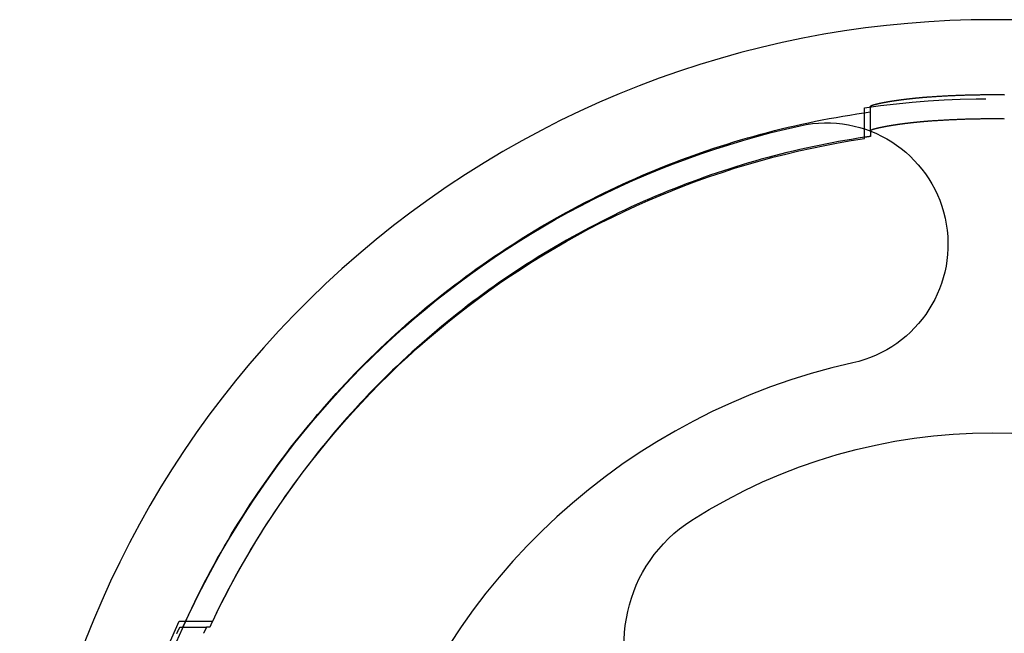
# Model space of a CAD drawing. Extents: x -750 to 140, y -390 to 180.
# Drawn here: x -40 to 0, y 52 to 78 of the extents above; entities that cross this region are included whole.
import ezdxf

# ---------------------------------------------------------------- set-up
doc = ezdxf.new("R2010")
doc.units = 0
doc.header["$LTSCALE"] = 20
doc.linetypes.add('VERDECKT', pattern=[0.375, 0.25, -0.125])
doc.layers.get('0').update_dxf_attribs({"linetype": 'CONTINUOUS'})
doc.layers.add('STEMPEL', color=3, linetype='CONTINUOUS')

# ---------------------------------------------------------------- blocks, each defined once
blk = doc.blocks.new('A$CA4D0E04E')
at = {"color": 1, "linetype": 'VERDECKT', "extrusion": (-2e-16, 1, -2e-16)}
for p, q in [((-5.37489, 73.04042), (-5.37489, 73.91234)), ((-5.12489, 72.96946), (-5.12489, 73.98064)), ((-5.12489, 72.96946), (-5.12489, 72.95043)), ((-33.56139, 52.78927), (-33.28642, 52.78927)), ((-33.52605, 52.53927), (-33.40025, 52.53927))]:
    blk.add_line(p, q, dxfattribs=at)
at = {"color": 3, "linetype": 'CONTINUOUS', "extrusion": (-2e-16, 1, -2e-16)}
for p, q in [((-5.37489, 72.64892), (-5.37489, 73.04042)), ((-5.12489, 72.95043), (-5.12489, 72.73363)), ((-33.28642, 52.78927), (-32.18245, 52.78927)), ((-33.40025, 52.53927), (-32.43026, 52.53927)), ((-32.30976, 52.53927), (-32.43026, 52.53927))]:
    blk.add_line(p, q, dxfattribs=at)
at = {"color": 1}
for points in [[(-5.12489, 73.9806, 0), (-5.12486, 73.9813, 0), (-5.12477, 73.9819, 0), (-5.12462, 73.9825, 0), (-5.12441, 73.9832, 0), (-5.12414, 73.9839, 0), (-5.12381, 73.9845, 0), (-5.12343, 73.9852, 0), (-5.12298, 73.9859, 0), (-5.12247, 73.9866, 0), (-5.1219, 73.9873, 0), (-5.12128, 73.988, 0), (-5.12059, 73.9888, 0), (-5.11985, 73.9895, 0), (-5.11904, 73.9902, 0), (-5.11817, 73.991, 0), (-5.11725, 73.9918, 0), (-5.11626, 73.9925, 0), (-5.11522, 73.9933, 0), (-5.11411, 73.9941, 0), (-5.11295, 73.9949, 0), (-5.11172, 73.9957, 0), (-5.11044, 73.9965, 0), (-5.10909, 73.9973, 0), (-5.10768, 73.9982, 0), (-5.10622, 73.999, 0), (-5.10469, 73.9999, 0), (-5.10311, 74.0007, 0), (-5.10146, 74.0016, 0), (-5.09976, 74.0024, 0), (-5.09799, 74.0033, 0), (-5.09617, 74.0042, 0), (-5.09428, 74.0051, 0), (-5.09234, 74.006, 0), (-5.09033, 74.0069, 0), (-5.08826, 74.0079, 0), (-5.08614, 74.0088, 0), (-5.08395, 74.0097, 0), (-5.0817, 74.0107, 0), (-5.0794, 74.0116, 0), (-5.07703, 74.0126, 0), (-5.0746, 74.0136, 0), (-5.07211, 74.0145, 0), (-5.06957, 74.0155, 0), (-5.06696, 74.0165, 0), (-5.06429, 74.0175, 0), (-5.06156, 74.0185, 0), (-5.05877, 74.0195, 0), (-5.05592, 74.0206, 0), (-5.05301, 74.0216, 0), (-5.05004, 74.0226, 0), (-5.04701, 74.0237, 0), (-5.04391, 74.0247, 0), (-5.04076, 74.0258, 0), (-5.03755, 74.0269, 0), (-5.03427, 74.028, 0), (-5.03094, 74.029, 0), (-5.02755, 74.0301, 0), (-5.02409, 74.0312, 0), (-5.02057, 74.0323, 0), (-5.017, 74.0334, 0), (-5.01336, 74.0346, 0), (-5.00966, 74.0357, 0), (-5.0059, 74.0368, 0), (-5.00209, 74.038, 0), (-4.99821, 74.0391, 0), (-4.99427, 74.0403, 0), (-4.99026, 74.0414, 0), (-4.9862, 74.0426, 0), (-4.98208, 74.0438, 0), (-4.9779, 74.0449, 0), (-4.97365, 74.0461, 0), (-4.96935, 74.0473, 0), (-4.96498, 74.0485, 0), (-4.96055, 74.0497, 0), (-4.95606, 74.0509, 0), (-4.95152, 74.0522, 0), (-4.94691, 74.0534, 0), (-4.94224, 74.0546, 0), (-4.9375, 74.0559, 0), (-4.93271, 74.0571, 0), (-4.92786, 74.0584, 0), (-4.92294, 74.0596, 0), (-4.91797, 74.0609, 0), (-4.91294, 74.0621, 0), (-4.90784, 74.0634, 0), (-4.90269, 74.0647, 0), (-4.89748, 74.066, 0), (-4.89222, 74.0673, 0), (-4.88689, 74.0686, 0), (-4.88151, 74.0699, 0), (-4.87607, 74.0712, 0), (-4.87058, 74.0725, 0), (-4.86503, 74.0738, 0), (-4.85942, 74.0751, 0), (-4.85376, 74.0765, 0), (-4.84804, 74.0778, 0), (-4.84227, 74.0791, 0), (-4.83645, 74.0805, 0), (-4.83058, 74.0818, 0), (-4.82465, 74.0831, 0), (-4.81866, 74.0845, 0), (-4.81263, 74.0859, 0), (-4.80655, 74.0872, 0), (-4.80041, 74.0886, 0), (-4.79422, 74.0899, 0), (-4.78798, 74.0913, 0), (-4.7817, 74.0927, 0), (-4.77536, 74.0941, 0), (-4.76897, 74.0954, 0), (-4.76254, 74.0968, 0), (-4.75606, 74.0982, 0), (-4.74953, 74.0996, 0), (-4.74295, 74.101, 0), (-4.73632, 74.1024, 0), (-4.72965, 74.1038, 0), (-4.72293, 74.1052, 0), (-4.71617, 74.1066, 0), (-4.70936, 74.108, 0), (-4.70251, 74.1094, 0), (-4.69561, 74.1108, 0), (-4.68867, 74.1122, 0), (-4.68168, 74.1136, 0), (-4.67465, 74.1151, 0), (-4.66758, 74.1165, 0), (-4.66047, 74.1179, 0), (-4.65331, 74.1193, 0), (-4.64611, 74.1207, 0), (-4.63887, 74.1222, 0), (-4.63159, 74.1236, 0), (-4.62427, 74.125, 0), (-4.61691, 74.1264, 0), (-4.60952, 74.1279, 0), (-4.60208, 74.1293, 0), (-4.5946, 74.1307, 0), (-4.58709, 74.1322, 0), (-4.57953, 74.1336, 0), (-4.57194, 74.135, 0), (-4.56432, 74.1365, 0), (-4.55665, 74.1379, 0), (-4.54896, 74.1393, 0), (-4.54122, 74.1408, 0), (-4.53345, 74.1422, 0), (-4.52565, 74.1436, 0), (-4.51781, 74.1451, 0), (-4.50993, 74.1465, 0), (-4.50203, 74.1479, 0), (-4.49409, 74.1494, 0), (-4.48611, 74.1508, 0), (-4.47811, 74.1522, 0), (-4.47007, 74.1537, 0), (-4.462, 74.1551, 0), (-4.4539, 74.1565, 0), (-4.44577, 74.158, 0), (-4.43761, 74.1594, 0), (-4.42943, 74.1608, 0), (-4.42121, 74.1622, 0), (-4.41296, 74.1637, 0), (-4.40468, 74.1651, 0), (-4.39638, 74.1665, 0), (-4.38804, 74.1679, 0), (-4.37965, 74.1693, 0), (-4.3712, 74.1708, 0), (-4.3627, 74.1722, 0), (-4.35415, 74.1736, 0), (-4.34554, 74.1751, 0), (-4.33687, 74.1765, 0), (-4.32816, 74.1779, 0), (-4.31939, 74.1794, 0), (-4.31057, 74.1808, 0), (-4.3017, 74.1823, 0), (-4.29277, 74.1837, 0), (-4.2838, 74.1852, 0), (-4.27477, 74.1866, 0), (-4.26569, 74.1881, 0), (-4.25656, 74.1895, 0), (-4.24739, 74.191, 0), (-4.23816, 74.1924, 0), (-4.22888, 74.1939, 0), (-4.21956, 74.1953, 0), (-4.21019, 74.1968, 0), (-4.20077, 74.1983, 0), (-4.1913, 74.1997, 0), (-4.18178, 74.2012, 0), (-4.17222, 74.2027, 0), (-4.16261, 74.2041, 0), (-4.15296, 74.2056, 0), (-4.14326, 74.207, 0), (-4.13351, 74.2085, 0), (-4.12372, 74.21, 0), (-4.11389, 74.2114, 0), (-4.10401, 74.2129, 0), (-4.09408, 74.2144, 0), (-4.08412, 74.2158, 0), (-4.07411, 74.2173, 0), (-4.06406, 74.2188, 0), (-4.05396, 74.2202, 0), (-4.04383, 74.2217, 0), (-4.03365, 74.2232, 0), (-4.02343, 74.2246, 0), (-4.01317, 74.2261, 0), (-4.00287, 74.2276, 0), (-3.99253, 74.229, 0), (-3.98215, 74.2305, 0), (-3.97173, 74.2319, 0), (-3.96127, 74.2334, 0), (-3.95078, 74.2349, 0), (-3.94024, 74.2363, 0), (-3.92967, 74.2378, 0), (-3.91906, 74.2392, 0), (-3.90841, 74.2407, 0), (-3.89773, 74.2421, 0), (-3.88701, 74.2436, 0), (-3.87625, 74.245, 0), (-3.86546, 74.2465, 0), (-3.85464, 74.2479, 0), (-3.84378, 74.2493, 0), (-3.83288, 74.2508, 0), (-3.82195, 74.2522, 0), (-3.81099, 74.2536, 0), (-3.79999, 74.2551, 0), (-3.78896, 74.2565, 0), (-3.7779, 74.2579, 0), (-3.76681, 74.2593, 0), (-3.75568, 74.2607, 0), (-3.74452, 74.2621, 0), (-3.73334, 74.2636, 0), (-3.72212, 74.265, 0), (-3.71087, 74.2664, 0), (-3.69959, 74.2678, 0), (-3.68828, 74.2692, 0), (-3.67694, 74.2706, 0), (-3.66558, 74.2719, 0), (-3.65418, 74.2733, 0), (-3.64276, 74.2747, 0), (-3.63131, 74.2761, 0), (-3.61983, 74.2775, 0), (-3.60833, 74.2788, 0), (-3.5968, 74.2802, 0), (-3.58524, 74.2815, 0), (-3.57366, 74.2829, 0), (-3.56205, 74.2842, 0), (-3.55042, 74.2856, 0), (-3.53876, 74.2869, 0), (-3.52708, 74.2883, 0), (-3.51537, 74.2896, 0), (-3.50365, 74.2909, 0), (-3.4919, 74.2922, 0), (-3.48013, 74.2935, 0), (-3.46834, 74.2948, 0), (-3.45653, 74.2961, 0), (-3.4447, 74.2974, 0), (-3.43285, 74.2987, 0), (-3.42098, 74.3, 0), (-3.4091, 74.3013, 0), (-3.3972, 74.3026, 0), (-3.38528, 74.3038, 0), (-3.37334, 74.3051, 0), (-3.36139, 74.3064, 0), (-3.34942, 74.3076, 0), (-3.33744, 74.3089, 0), (-3.32544, 74.3101, 0), (-3.31344, 74.3113, 0), (-3.30141, 74.3126, 0), (-3.28938, 74.3138, 0), (-3.27733, 74.315, 0), (-3.26528, 74.3162, 0), (-3.25321, 74.3174, 0), (-3.24113, 74.3186, 0), (-3.22904, 74.3198, 0), (-3.21694, 74.321, 0), (-3.20484, 74.3222, 0), (-3.19273, 74.3234, 0), (-3.18061, 74.3245, 0), (-3.16848, 74.3257, 0), (-3.15635, 74.3268, 0), (-3.14421, 74.328, 0), (-3.13206, 74.3291, 0), (-3.11992, 74.3303, 0), (-3.10776, 74.3314, 0), (-3.09561, 74.3325, 0), (-3.08345, 74.3336, 0), (-3.07129, 74.3347, 0), (-3.05913, 74.3358, 0), (-3.04696, 74.3369, 0), (-3.0348, 74.338, 0), (-3.02263, 74.3391, 0), (-3.01047, 74.3401, 0), (-2.99831, 74.3412, 0), (-2.98615, 74.3423, 0), (-2.97399, 74.3433, 0), (-2.96183, 74.3444, 0), (-2.94968, 74.3454, 0), (-2.93753, 74.3464, 0), (-2.92539, 74.3474, 0), (-2.91325, 74.3485, 0), (-2.90111, 74.3495, 0), (-2.88899, 74.3505, 0), (-2.87687, 74.3514, 0), (-2.86475, 74.3524, 0), (-2.85265, 74.3534, 0), (-2.84055, 74.3544, 0), (-2.82846, 74.3553, 0), (-2.81639, 74.3563, 0), (-2.80432, 74.3572, 0), (-2.79226, 74.3582, 0), (-2.78021, 74.3591, 0), (-2.76818, 74.36, 0), (-2.75616, 74.3609, 0), (-2.74415, 74.3618, 0), (-2.73215, 74.3627, 0), (-2.72017, 74.3636, 0), (-2.7082, 74.3645, 0), (-2.69625, 74.3653, 0), (-2.68431, 74.3662, 0), (-2.67239, 74.3671, 0), (-2.66049, 74.3679, 0), (-2.6486, 74.3687, 0), (-2.63674, 74.3696, 0), (-2.62489, 74.3704, 0)], [(-2.62489, 73.3666, 0), (-2.63674, 73.3657, 0), (-2.64861, 73.3649, 0), (-2.66049, 73.364, 0), (-2.6724, 73.3632, 0), (-2.68432, 73.3623, 0), (-2.69625, 73.3614, 0), (-2.70821, 73.3605, 0), (-2.72017, 73.3596, 0), (-2.73216, 73.3587, 0), (-2.74415, 73.3578, 0), (-2.75616, 73.3569, 0), (-2.76819, 73.3559, 0), (-2.78022, 73.355, 0), (-2.79227, 73.354, 0), (-2.80432, 73.3531, 0), (-2.81639, 73.3521, 0), (-2.82847, 73.3511, 0), (-2.84056, 73.3501, 0), (-2.85266, 73.3491, 0), (-2.86476, 73.3481, 0), (-2.87688, 73.3471, 0), (-2.889, 73.3461, 0), (-2.90112, 73.3451, 0), (-2.91326, 73.3441, 0), (-2.9254, 73.343, 0), (-2.93754, 73.342, 0), (-2.94969, 73.3409, 0), (-2.96184, 73.3399, 0), (-2.974, 73.3388, 0), (-2.98616, 73.3377, 0), (-2.99832, 73.3366, 0), (-3.01048, 73.3355, 0), (-3.02264, 73.3344, 0), (-3.03481, 73.3333, 0), (-3.04697, 73.3322, 0), (-3.05913, 73.3311, 0), (-3.0713, 73.33, 0), (-3.08346, 73.3288, 0), (-3.09562, 73.3277, 0), (-3.10777, 73.3265, 0), (-3.11992, 73.3254, 0), (-3.13207, 73.3242, 0), (-3.14422, 73.3231, 0), (-3.15635, 73.3219, 0), (-3.16849, 73.3207, 0), (-3.18061, 73.3195, 0), (-3.19273, 73.3183, 0), (-3.20485, 73.3171, 0), (-3.21695, 73.3159, 0), (-3.22905, 73.3147, 0), (-3.24113, 73.3135, 0), (-3.25321, 73.3122, 0), (-3.26528, 73.311, 0), (-3.27734, 73.3098, 0), (-3.28938, 73.3085, 0), (-3.30142, 73.3073, 0), (-3.31344, 73.306, 0), (-3.32545, 73.3048, 0), (-3.33744, 73.3035, 0), (-3.34942, 73.3022, 0), (-3.36139, 73.3009, 0), (-3.37334, 73.2996, 0), (-3.38528, 73.2983, 0), (-3.3972, 73.297, 0), (-3.4091, 73.2957, 0), (-3.42098, 73.2944, 0), (-3.43285, 73.2931, 0), (-3.4447, 73.2918, 0), (-3.45653, 73.2905, 0), (-3.46834, 73.2891, 0), (-3.48013, 73.2878, 0), (-3.49189, 73.2864, 0), (-3.50364, 73.2851, 0), (-3.51537, 73.2837, 0), (-3.52707, 73.2824, 0), (-3.53875, 73.281, 0), (-3.55041, 73.2796, 0), (-3.56204, 73.2783, 0), (-3.57365, 73.2769, 0), (-3.58523, 73.2755, 0), (-3.59678, 73.2741, 0), (-3.60831, 73.2727, 0), (-3.61982, 73.2713, 0), (-3.6313, 73.2699, 0), (-3.64274, 73.2685, 0), (-3.65417, 73.2671, 0), (-3.66556, 73.2657, 0), (-3.67693, 73.2643, 0), (-3.68826, 73.2628, 0), (-3.69957, 73.2614, 0), (-3.71085, 73.26, 0), (-3.7221, 73.2586, 0), (-3.73331, 73.2571, 0), (-3.7445, 73.2557, 0), (-3.75566, 73.2542, 0), (-3.76678, 73.2528, 0), (-3.77788, 73.2513, 0), (-3.78894, 73.2499, 0), (-3.79997, 73.2484, 0), (-3.81096, 73.247, 0), (-3.82192, 73.2455, 0), (-3.83285, 73.244, 0), (-3.84375, 73.2426, 0), (-3.85461, 73.2411, 0), (-3.86543, 73.2396, 0), (-3.87622, 73.2382, 0), (-3.88698, 73.2367, 0), (-3.8977, 73.2352, 0), (-3.90838, 73.2337, 0), (-3.91903, 73.2322, 0), (-3.92963, 73.2308, 0), (-3.94021, 73.2293, 0), (-3.95074, 73.2278, 0), (-3.96124, 73.2263, 0), (-3.97169, 73.2248, 0), (-3.98211, 73.2233, 0), (-3.99249, 73.2218, 0), (-4.00283, 73.2203, 0), (-4.01313, 73.2188, 0), (-4.02339, 73.2173, 0), (-4.03361, 73.2159, 0), (-4.04378, 73.2144, 0), (-4.05392, 73.2129, 0), (-4.06401, 73.2114, 0), (-4.07406, 73.2099, 0), (-4.08407, 73.2084, 0), (-4.09404, 73.2069, 0), (-4.10396, 73.2054, 0), (-4.11384, 73.2039, 0), (-4.12367, 73.2024, 0), (-4.13346, 73.2009, 0), (-4.14321, 73.1994, 0), (-4.15291, 73.1979, 0), (-4.16256, 73.1964, 0), (-4.17217, 73.1949, 0), (-4.18173, 73.1934, 0), (-4.19124, 73.1919, 0), (-4.20071, 73.1904, 0), (-4.21013, 73.1889, 0), (-4.2195, 73.1874, 0), (-4.22883, 73.1859, 0), (-4.2381, 73.1845, 0), (-4.24733, 73.183, 0), (-4.25651, 73.1815, 0), (-4.26563, 73.18, 0), (-4.27471, 73.1785, 0), (-4.28374, 73.177, 0), (-4.29271, 73.1756, 0), (-4.30164, 73.1741, 0), (-4.31051, 73.1726, 0), (-4.31933, 73.1711, 0), (-4.3281, 73.1697, 0), (-4.33681, 73.1682, 0), (-4.34548, 73.1667, 0), (-4.35409, 73.1653, 0), (-4.36264, 73.1638, 0), (-4.37114, 73.1624, 0), (-4.37959, 73.1609, 0), (-4.38798, 73.1595, 0), (-4.39632, 73.158, 0), (-4.40462, 73.1566, 0), (-4.4129, 73.1551, 0), (-4.42114, 73.1537, 0), (-4.42936, 73.1522, 0), (-4.43755, 73.1508, 0), (-4.44571, 73.1493, 0), (-4.45384, 73.1478, 0), (-4.46194, 73.1464, 0), (-4.47001, 73.1449, 0), (-4.47804, 73.1435, 0), (-4.48605, 73.142, 0), (-4.49402, 73.1406, 0), (-4.50196, 73.1391, 0), (-4.50987, 73.1376, 0), (-4.51774, 73.1362, 0), (-4.52558, 73.1347, 0), (-4.53338, 73.1332, 0), (-4.54115, 73.1318, 0), (-4.54889, 73.1303, 0), (-4.55659, 73.1289, 0), (-4.56425, 73.1274, 0), (-4.57188, 73.1259, 0), (-4.57946, 73.1245, 0), (-4.58702, 73.123, 0), (-4.59453, 73.1216, 0), (-4.60201, 73.1201, 0), (-4.60945, 73.1187, 0), (-4.61685, 73.1172, 0), (-4.6242, 73.1157, 0), (-4.63152, 73.1143, 0), (-4.6388, 73.1128, 0), (-4.64604, 73.1114, 0), (-4.65324, 73.1099, 0), (-4.6604, 73.1085, 0), (-4.66751, 73.107, 0), (-4.67458, 73.1056, 0), (-4.68161, 73.1042, 0), (-4.6886, 73.1027, 0), (-4.69554, 73.1013, 0), (-4.70244, 73.0999, 0), (-4.70929, 73.0984, 0), (-4.7161, 73.097, 0), (-4.72287, 73.0956, 0), (-4.72958, 73.0941, 0), (-4.73626, 73.0927, 0), (-4.74288, 73.0913, 0), (-4.74946, 73.0899, 0), (-4.75599, 73.0885, 0), (-4.76247, 73.0871, 0), (-4.76891, 73.0856, 0), (-4.7753, 73.0842, 0), (-4.78163, 73.0828, 0), (-4.78792, 73.0814, 0), (-4.79416, 73.0801, 0), (-4.80035, 73.0787, 0), (-4.80648, 73.0773, 0), (-4.81257, 73.0759, 0), (-4.8186, 73.0745, 0), (-4.82459, 73.0731, 0), (-4.83052, 73.0718, 0), (-4.83639, 73.0704, 0), (-4.84222, 73.069, 0), (-4.84799, 73.0677, 0), (-4.8537, 73.0663, 0), (-4.85937, 73.065, 0), (-4.86497, 73.0636, 0), (-4.87052, 73.0623, 0), (-4.87602, 73.061, 0), (-4.88146, 73.0597, 0), (-4.88684, 73.0583, 0), (-4.89217, 73.057, 0), (-4.89743, 73.0557, 0), (-4.90264, 73.0544, 0), (-4.9078, 73.0531, 0), (-4.91289, 73.0518, 0), (-4.91792, 73.0505, 0), (-4.9229, 73.0492, 0), (-4.92781, 73.048, 0), (-4.93267, 73.0467, 0), (-4.93746, 73.0454, 0), (-4.94219, 73.0442, 0), (-4.94686, 73.0429, 0), (-4.95147, 73.0417, 0), (-4.95602, 73.0404, 0), (-4.96051, 73.0392, 0), (-4.96494, 73.038, 0), (-4.96931, 73.0368, 0), (-4.97361, 73.0356, 0), (-4.97786, 73.0343, 0), (-4.98204, 73.0332, 0), (-4.98617, 73.032, 0), (-4.99023, 73.0308, 0), (-4.99423, 73.0296, 0), (-4.99817, 73.0284, 0), (-5.00205, 73.0273, 0), (-5.00587, 73.0261, 0), (-5.00963, 73.025, 0), (-5.01333, 73.0238, 0), (-5.01697, 73.0227, 0), (-5.02055, 73.0216, 0), (-5.02406, 73.0205, 0), (-5.02752, 73.0193, 0), (-5.03091, 73.0182, 0), (-5.03425, 73.0171, 0), (-5.03752, 73.0161, 0), (-5.04074, 73.015, 0), (-5.04389, 73.0139, 0), (-5.04698, 73.0128, 0), (-5.05002, 73.0118, 0), (-5.05299, 73.0107, 0), (-5.0559, 73.0097, 0), (-5.05875, 73.0086, 0), (-5.06154, 73.0076, 0), (-5.06427, 73.0066, 0), (-5.06694, 73.0056, 0), (-5.06955, 73.0046, 0), (-5.0721, 73.0036, 0), (-5.07459, 73.0026, 0), (-5.07701, 73.0016, 0), (-5.07938, 73.0006, 0), (-5.08169, 72.9997, 0), (-5.08394, 72.9987, 0), (-5.08613, 72.9978, 0), (-5.08825, 72.9968, 0), (-5.09032, 72.9959, 0), (-5.09233, 72.995, 0), (-5.09427, 72.9941, 0), (-5.09616, 72.9932, 0), (-5.09798, 72.9923, 0), (-5.09975, 72.9914, 0), (-5.10146, 72.9905, 0), (-5.1031, 72.9896, 0), (-5.10469, 72.9888, 0), (-5.10621, 72.9879, 0), (-5.10768, 72.9871, 0), (-5.10908, 72.9862, 0), (-5.11043, 72.9854, 0), (-5.11172, 72.9846, 0), (-5.11294, 72.9838, 0), (-5.11411, 72.983, 0), (-5.11521, 72.9822, 0), (-5.11626, 72.9814, 0), (-5.11724, 72.9806, 0), (-5.11817, 72.9798, 0), (-5.11904, 72.9791, 0), (-5.11984, 72.9783, 0), (-5.12059, 72.9776, 0), (-5.12128, 72.9769, 0), (-5.1219, 72.9761, 0), (-5.12247, 72.9754, 0), (-5.12298, 72.9747, 0), (-5.12343, 72.974, 0), (-5.12381, 72.9734, 0), (-5.12414, 72.9727, 0), (-5.12441, 72.972, 0), (-5.12462, 72.9714, 0), (-5.12477, 72.9707, 0), (-5.12486, 72.9701, 0), (-5.12489, 72.9695, 0)], [(-33.6612, 52.2797, 0), (-33.6593, 52.2838, 0), (-33.6574, 52.2879, 0), (-33.6555, 52.292, 0), (-33.6536, 52.296, 0), (-33.6517, 52.3, 0), (-33.6498, 52.304, 0), (-33.6479, 52.308, 0), (-33.6461, 52.3119, 0), (-33.6442, 52.3158, 0), (-33.6424, 52.3197, 0), (-33.6406, 52.3235, 0), (-33.6388, 52.3273, 0), (-33.6369, 52.3311, 0), (-33.6352, 52.3349, 0), (-33.6334, 52.3386, 0), (-33.6316, 52.3423, 0), (-33.6299, 52.346, 0), (-33.6281, 52.3496, 0), (-33.6264, 52.3532, 0), (-33.6247, 52.3568, 0), (-33.623, 52.3603, 0), (-33.6213, 52.3638, 0), (-33.6196, 52.3673, 0), (-33.6179, 52.3708, 0), (-33.6163, 52.3742, 0), (-33.6146, 52.3776, 0), (-33.613, 52.3809, 0), (-33.6114, 52.3842, 0), (-33.6098, 52.3875, 0), (-33.6082, 52.3908, 0), (-33.6066, 52.394, 0), (-33.605, 52.3972, 0), (-33.6035, 52.4004, 0), (-33.602, 52.4035, 0), (-33.6004, 52.4066, 0), (-33.5989, 52.4096, 0), (-33.5974, 52.4127, 0), (-33.596, 52.4156, 0), (-33.5945, 52.4186, 0), (-33.593, 52.4215, 0), (-33.5916, 52.4244, 0), (-33.5902, 52.4272, 0), (-33.5888, 52.43, 0), (-33.5874, 52.4328, 0), (-33.586, 52.4355, 0), (-33.5847, 52.4382, 0), (-33.5833, 52.4409, 0), (-33.582, 52.4435, 0), (-33.5807, 52.4461, 0), (-33.5794, 52.4487, 0), (-33.5781, 52.4512, 0), (-33.5768, 52.4537, 0), (-33.5755, 52.4562, 0), (-33.5743, 52.4586, 0), (-33.5731, 52.461, 0), (-33.5719, 52.4633, 0), (-33.5707, 52.4656, 0), (-33.5695, 52.4679, 0), (-33.5683, 52.4702, 0), (-33.5672, 52.4724, 0), (-33.566, 52.4745, 0), (-33.5649, 52.4767, 0), (-33.5638, 52.4788, 0), (-33.5627, 52.4808, 0), (-33.5616, 52.4829, 0), (-33.5606, 52.4848, 0), (-33.5595, 52.4868, 0), (-33.5585, 52.4887, 0), (-33.5575, 52.4906, 0), (-33.5565, 52.4925, 0), (-33.5555, 52.4943, 0), (-33.5545, 52.496, 0), (-33.5536, 52.4978, 0), (-33.5526, 52.4995, 0), (-33.5517, 52.5012, 0), (-33.5508, 52.5028, 0), (-33.5499, 52.5044, 0), (-33.549, 52.506, 0), (-33.5481, 52.5075, 0), (-33.5473, 52.509, 0), (-33.5465, 52.5104, 0), (-33.5456, 52.5119, 0), (-33.5448, 52.5132, 0), (-33.5441, 52.5146, 0), (-33.5433, 52.5159, 0), (-33.5425, 52.5172, 0), (-33.5418, 52.5184, 0), (-33.5411, 52.5196, 0), (-33.5404, 52.5208, 0), (-33.5397, 52.5219, 0), (-33.539, 52.523, 0), (-33.5383, 52.5241, 0), (-33.5377, 52.5251, 0), (-33.5371, 52.5261, 0), (-33.5364, 52.5271, 0), (-33.5358, 52.528, 0), (-33.5353, 52.5289, 0), (-33.5347, 52.5297, 0), (-33.5341, 52.5305, 0), (-33.5336, 52.5313, 0), (-33.5331, 52.532, 0), (-33.5326, 52.5328, 0), (-33.5321, 52.5334, 0), (-33.5316, 52.5341, 0), (-33.5312, 52.5346, 0), (-33.5307, 52.5352, 0), (-33.5303, 52.5357, 0), (-33.5299, 52.5362, 0), (-33.5295, 52.5367, 0), (-33.5291, 52.5371, 0), (-33.5288, 52.5375, 0), (-33.5284, 52.5378, 0), (-33.5281, 52.5381, 0), (-33.5278, 52.5384, 0), (-33.5275, 52.5386, 0), (-33.5272, 52.5388, 0), (-33.5269, 52.539, 0), (-33.5267, 52.5391, 0), (-33.5265, 52.5392, 0), (-33.5262, 52.5393, 0), (-33.526, 52.5393, 0)]]:
    blk.add_polyline3d(points, dxfattribs=at)
at = {"color": 1, "linetype": 'VERDECKT'}
for points in [[(-2.62489, 74.3704, 0), (-2.58588, 74.373, 0), (-2.54688, 74.3757, 0), (-2.50787, 74.3782, 0), (-2.46886, 74.3808, 0), (-2.42985, 74.3833, 0), (-2.39083, 74.3857, 0), (-2.35181, 74.3881, 0), (-2.31279, 74.3905, 0), (-2.27376, 74.3928, 0), (-2.23474, 74.3951, 0), (-2.19571, 74.3973, 0), (-2.15668, 74.3995, 0), (-2.11764, 74.4017, 0), (-2.07861, 74.4038, 0), (-2.03957, 74.4059, 0), (-2.00053, 74.4079, 0), (-1.96149, 74.4099, 0), (-1.92244, 74.4119, 0), (-1.8834, 74.4138, 0), (-1.84435, 74.4156, 0), (-1.8053, 74.4175, 0), (-1.76624, 74.4192, 0), (-1.72719, 74.421, 0), (-1.68813, 74.4227, 0), (-1.64907, 74.4243, 0), (-1.61001, 74.4259, 0), (-1.57095, 74.4275, 0), (-1.53189, 74.429, 0), (-1.49282, 74.4305, 0), (-1.45376, 74.432, 0), (-1.41469, 74.4334, 0), (-1.37562, 74.4347, 0), (-1.33655, 74.4361, 0), (-1.29748, 74.4373, 0), (-1.2584, 74.4386, 0), (-1.21933, 74.4398, 0), (-1.18025, 74.4409, 0), (-1.14118, 74.442, 0), (-1.1021, 74.4431, 0), (-1.06302, 74.4441, 0), (-1.02394, 74.4451, 0), (-0.98486, 74.4461, 0), (-0.94577, 74.447, 0), (-0.90669, 74.4478, 0), (-0.8676, 74.4486, 0), (-0.82852, 74.4494, 0), (-0.78943, 74.4502, 0), (-0.75035, 74.4508, 0), (-0.71126, 74.4515, 0), (-0.67217, 74.4521, 0), (-0.63308, 74.4527, 0), (-0.59399, 74.4532, 0), (-0.5549, 74.4537, 0), (-0.51581, 74.4541, 0), (-0.47672, 74.4545, 0), (-0.43763, 74.4549, 0), (-0.39854, 74.4552, 0), (-0.35944, 74.4555, 0), (-0.32035, 74.4557, 0), (-0.28126, 74.4559, 0), (-0.24217, 74.456, 0), (-0.20307, 74.4561, 0), (-0.16398, 74.4562, 0), (-0.12489, 74.4562, 0), (-0.08579, 74.4562, 0), (-0.0467, 74.4561, 0), (-0.00761, 74.456, 0), (0.03149, 74.4559, 0), (0.07058, 74.4557, 0), (0.10967, 74.4555, 0), (0.14876, 74.4552, 0), (0.18785, 74.4549, 0), (0.22695, 74.4545, 0), (0.26604, 74.4541, 0), (0.30513, 74.4537, 0), (0.34422, 74.4532, 0), (0.38331, 74.4527, 0)], [(-33.4095, 52.5393, 0), (-33.2902, 52.8019, 0), (-33.1689, 53.0636, 0), (-33.0454, 53.3244, 0), (-32.92, 53.5841, 0), (-32.7925, 53.8429, 0), (-32.6629, 54.1006, 0), (-32.5313, 54.3573, 0), (-32.3977, 54.613, 0), (-32.2621, 54.8676, 0), (-32.1245, 55.1211, 0), (-31.9849, 55.3735, 0), (-31.8433, 55.6248, 0), (-31.6998, 55.875, 0), (-31.5542, 56.124, 0), (-31.4067, 56.3719, 0), (-31.2573, 56.6186, 0), (-31.1059, 56.8641, 0), (-30.9526, 57.1084, 0), (-30.7974, 57.3515, 0), (-30.6402, 57.5933, 0), (-30.4812, 57.8339, 0), (-30.3202, 58.0733, 0), (-30.1574, 58.3113, 0), (-29.9927, 58.5481, 0), (-29.8262, 58.7836, 0), (-29.6578, 59.0177, 0), (-29.4875, 59.2505, 0), (-29.3154, 59.4819, 0), (-29.1415, 59.712, 0), (-28.9658, 59.9407, 0), (-28.7883, 60.168, 0), (-28.609, 60.3939, 0), (-28.428, 60.6183, 0), (-28.2452, 60.8414, 0), (-28.0606, 61.0629, 0), (-27.8743, 61.283, 0), (-27.6862, 61.5017, 0), (-27.4964, 61.7188, 0), (-27.305, 61.9344, 0), (-27.1118, 62.1485, 0), (-26.9169, 62.3611, 0), (-26.7204, 62.5721, 0), (-26.5223, 62.7816, 0), (-26.3224, 62.9895, 0), (-26.121, 63.1958, 0), (-25.9179, 63.4005, 0), (-25.7132, 63.6036, 0), (-25.5069, 63.805, 0), (-25.2991, 64.0049, 0), (-25.0897, 64.2031, 0), (-24.8787, 64.3996, 0), (-24.6661, 64.5944, 0), (-24.4521, 64.7876, 0), (-24.2365, 64.9791, 0), (-24.0194, 65.1688, 0), (-23.8009, 65.3568, 0), (-23.5808, 65.5431, 0), (-23.3593, 65.7277, 0), (-23.1364, 65.9105, 0), (-22.912, 66.0915, 0), (-22.6862, 66.2707, 0), (-22.459, 66.4482, 0), (-22.2304, 66.6239, 0), (-22.0004, 66.7977, 0), (-21.7691, 66.9697, 0), (-21.5364, 67.1399, 0), (-21.3024, 67.3082, 0), (-21.067, 67.4747, 0), (-20.8304, 67.6394, 0), (-20.5924, 67.8021, 0), (-20.3532, 67.963, 0), (-20.1127, 68.1219, 0), (-19.871, 68.279, 0), (-19.6281, 68.4341, 0), (-19.3839, 68.5873, 0), (-19.1385, 68.7386, 0), (-18.892, 68.8879, 0), (-18.6442, 69.0353, 0), (-18.3954, 69.1807, 0), (-18.1453, 69.3242, 0), (-17.8942, 69.4656, 0), (-17.642, 69.6051, 0), (-17.3886, 69.7426, 0), (-17.1342, 69.8781, 0), (-16.8787, 70.0115, 0), (-16.6222, 70.1429, 0), (-16.3647, 70.2723, 0), (-16.1061, 70.3997, 0), (-15.8465, 70.525, 0), (-15.586, 70.6483, 0), (-15.3245, 70.7695, 0), (-15.0621, 70.8886, 0), (-14.7987, 71.0056, 0), (-14.5344, 71.1206, 0), (-14.2692, 71.2334, 0), (-14.0031, 71.3442, 0), (-13.7362, 71.4529, 0), (-13.4684, 71.5594, 0), (-13.1998, 71.6638, 0), (-12.9304, 71.7661, 0), (-12.6602, 71.8663, 0), (-12.3891, 71.9643, 0), (-12.1174, 72.0602, 0), (-11.8448, 72.1539, 0), (-11.5716, 72.2455, 0), (-11.2976, 72.3349, 0), (-11.023, 72.4221, 0), (-10.7476, 72.5072, 0), (-10.4716, 72.5901, 0), (-10.195, 72.6708, 0), (-9.9177, 72.7493, 0), (-9.63982, 72.8256, 0), (-9.36134, 72.8997, 0), (-9.08229, 72.9717, 0), (-8.80267, 73.0414, 0), (-8.52252, 73.1089, 0), (-8.24184, 73.1741, 0), (-7.96066, 73.2372, 0), (-7.67899, 73.298, 0), (-7.39685, 73.3566, 0), (-7.11426, 73.413, 0), (-6.83123, 73.4671, 0), (-6.54778, 73.519, 0), (-6.26393, 73.5687, 0), (-5.9797, 73.6161, 0), (-5.6951, 73.6612, 0), (-5.41016, 73.7041, 0), (-5.12489, 73.7448, 0)], [(0.38333, 73.4512, 0), (0.34424, 73.4517, 0), (0.30515, 73.4522, 0), (0.26605, 73.4527, 0), (0.22696, 73.4531, 0), (0.18787, 73.4535, 0), (0.14877, 73.4538, 0), (0.10968, 73.4541, 0), (0.07059, 73.4543, 0), (0.03149, 73.4545, 0), (-0.0076, 73.4546, 0), (-0.0467, 73.4548, 0), (-0.08579, 73.4548, 0), (-0.12489, 73.4548, 0), (-0.16398, 73.4548, 0), (-0.20308, 73.4548, 0), (-0.24217, 73.4546, 0), (-0.28127, 73.4545, 0), (-0.32036, 73.4543, 0), (-0.35945, 73.4541, 0), (-0.39855, 73.4538, 0), (-0.43764, 73.4535, 0), (-0.47674, 73.4531, 0), (-0.51583, 73.4527, 0), (-0.55492, 73.4522, 0), (-0.59401, 73.4517, 0), (-0.6331, 73.4512, 0), (-0.67219, 73.4506, 0), (-0.71128, 73.45, 0), (-0.75037, 73.4493, 0), (-0.78946, 73.4486, 0), (-0.82855, 73.4479, 0), (-0.86764, 73.4471, 0), (-0.90672, 73.4462, 0), (-0.94581, 73.4453, 0), (-0.98489, 73.4444, 0), (-1.02397, 73.4434, 0), (-1.06305, 73.4424, 0), (-1.10213, 73.4414, 0), (-1.14121, 73.4403, 0), (-1.18029, 73.4391, 0), (-1.21937, 73.4379, 0), (-1.25844, 73.4367, 0), (-1.29752, 73.4354, 0), (-1.33659, 73.4341, 0), (-1.37566, 73.4328, 0), (-1.41473, 73.4314, 0), (-1.4538, 73.4299, 0), (-1.49287, 73.4284, 0), (-1.53193, 73.4269, 0), (-1.571, 73.4253, 0), (-1.61006, 73.4237, 0), (-1.64912, 73.4221, 0), (-1.68818, 73.4204, 0), (-1.72723, 73.4186, 0), (-1.76629, 73.4168, 0), (-1.80534, 73.415, 0), (-1.84439, 73.4131, 0), (-1.88344, 73.4112, 0), (-1.92248, 73.4092, 0), (-1.96152, 73.4072, 0), (-2.00057, 73.4052, 0), (-2.03961, 73.4031, 0), (-2.07864, 73.401, 0), (-2.11768, 73.3988, 0), (-2.15671, 73.3966, 0), (-2.19574, 73.3943, 0), (-2.23476, 73.392, 0), (-2.27379, 73.3897, 0), (-2.31281, 73.3873, 0), (-2.35183, 73.3848, 0), (-2.39085, 73.3824, 0), (-2.42986, 73.3798, 0), (-2.46887, 73.3773, 0), (-2.50788, 73.3747, 0), (-2.54689, 73.372, 0), (-2.58589, 73.3693, 0), (-2.62489, 73.3666, 0)], [(-5.37489, 72.6971, 0), (-5.64326, 72.6559, 0), (-5.91131, 72.6126, 0), (-6.17903, 72.5672, 0), (-6.44639, 72.5198, 0), (-6.71338, 72.4704, 0), (-6.97998, 72.4189, 0), (-7.24619, 72.3654, 0), (-7.51198, 72.3098, 0), (-7.77733, 72.2522, 0), (-8.04224, 72.1926, 0), (-8.30668, 72.131, 0), (-8.57065, 72.0673, 0), (-8.83412, 72.0016, 0), (-9.09708, 71.9339, 0), (-9.35952, 71.8642, 0), (-9.62142, 71.7924, 0), (-9.88276, 71.7187, 0), (-10.1435, 71.643, 0), (-10.4037, 71.5652, 0), (-10.6633, 71.4855, 0), (-10.9223, 71.4038, 0), (-11.1806, 71.3201, 0), (-11.4383, 71.2345, 0), (-11.6953, 71.1468, 0), (-11.9517, 71.0572, 0), (-12.2073, 70.9657, 0), (-12.4623, 70.8722, 0), (-12.7165, 70.7767, 0), (-12.97, 70.6793, 0), (-13.2227, 70.5799, 0), (-13.4747, 70.4787, 0), (-13.7259, 70.3755, 0), (-13.9763, 70.2703, 0), (-14.2259, 70.1633, 0), (-14.4747, 70.0543, 0), (-14.7226, 69.9435, 0), (-14.9697, 69.8307, 0), (-15.2159, 69.7161, 0), (-15.4612, 69.5996, 0), (-15.7056, 69.4812, 0), (-15.9491, 69.3609, 0), (-16.1917, 69.2388, 0), (-16.4333, 69.1148, 0), (-16.674, 68.989, 0), (-16.9138, 68.8613, 0), (-17.1525, 68.7318, 0), (-17.3902, 68.6005, 0), (-17.627, 68.4674, 0), (-17.8627, 68.3324, 0), (-18.0974, 68.1957, 0), (-18.331, 68.0571, 0), (-18.5635, 67.9168, 0), (-18.795, 67.7747, 0), (-19.0254, 67.6308, 0), (-19.2547, 67.4852, 0), (-19.4828, 67.3378, 0), (-19.7099, 67.1887, 0), (-19.9358, 67.0378, 0), (-20.1605, 66.8852, 0), (-20.384, 66.7309, 0), (-20.6064, 66.5749, 0), (-20.8276, 66.4172, 0), (-21.0475, 66.2578, 0), (-21.2663, 66.0967, 0), (-21.4838, 65.9339, 0), (-21.7, 65.7695, 0), (-21.915, 65.6035, 0), (-22.1287, 65.4357, 0), (-22.3411, 65.2664, 0), (-22.5523, 65.0954, 0), (-22.7621, 64.9229, 0), (-22.9706, 64.7487, 0), (-23.1777, 64.5729, 0), (-23.3835, 64.3956, 0), (-23.588, 64.2167, 0), (-23.791, 64.0362, 0), (-23.9927, 63.8542, 0), (-24.193, 63.6706, 0), (-24.3919, 63.4855, 0), (-24.5894, 63.2989, 0), (-24.7854, 63.1108, 0), (-24.98, 62.9211, 0), (-25.1731, 62.73, 0), (-25.3648, 62.5375, 0), (-25.555, 62.3434, 0), (-25.7437, 62.1479, 0), (-25.9309, 61.951, 0), (-26.1166, 61.7526, 0), (-26.3008, 61.5529, 0), (-26.4834, 61.3517, 0), (-26.6645, 61.1491, 0), (-26.8441, 60.9452, 0), (-27.0221, 60.7398, 0), (-27.1985, 60.5332, 0), (-27.3733, 60.3251, 0), (-27.5465, 60.1158, 0), (-27.7182, 59.9051, 0), (-27.8882, 59.6931, 0), (-28.0566, 59.4798, 0), (-28.2233, 59.2653, 0), (-28.3885, 59.0494, 0), (-28.5519, 58.8324, 0), (-28.7137, 58.614, 0), (-28.8739, 58.3944, 0), (-29.0323, 58.1736, 0), (-29.1891, 57.9516, 0), (-29.3441, 57.7285, 0), (-29.4975, 57.5041, 0), (-29.6491, 57.2785, 0), (-29.799, 57.0518, 0), (-29.9472, 56.824, 0), (-30.0936, 56.595, 0), (-30.2382, 56.365, 0), (-30.3812, 56.1338, 0), (-30.5223, 55.9015, 0), (-30.6616, 55.6682, 0), (-30.7992, 55.4338, 0), (-30.935, 55.1983, 0), (-31.069, 54.9618, 0), (-31.2011, 54.7243, 0), (-31.3315, 54.4858, 0), (-31.46, 54.2463, 0), (-31.5867, 54.0058, 0), (-31.7115, 53.7644, 0), (-31.8345, 53.522, 0), (-31.9557, 53.2787, 0), (-32.075, 53.0344, 0), (-32.1924, 52.7893, 0)]]:
    blk.add_polyline3d(points, dxfattribs=at)
at = {"color": 3, "linetype": 'CONTINUOUS'}
for points in [[(-5.12489, 72.7336, 0), (-5.12684, 72.7333, 0), (-5.12879, 72.7331, 0), (-5.13075, 72.7328, 0), (-5.1327, 72.7325, 0), (-5.13466, 72.7322, 0), (-5.13661, 72.732, 0), (-5.13857, 72.7317, 0), (-5.14052, 72.7314, 0), (-5.14247, 72.7311, 0), (-5.14443, 72.7308, 0), (-5.14638, 72.7306, 0), (-5.14834, 72.7303, 0), (-5.15029, 72.73, 0), (-5.15224, 72.7297, 0), (-5.1542, 72.7294, 0), (-5.15615, 72.7292, 0), (-5.1581, 72.7289, 0), (-5.16006, 72.7286, 0), (-5.16201, 72.7283, 0), (-5.16397, 72.728, 0), (-5.16592, 72.7278, 0), (-5.16787, 72.7275, 0), (-5.16983, 72.7272, 0), (-5.17178, 72.7269, 0), (-5.17374, 72.7266, 0), (-5.17569, 72.7264, 0), (-5.17764, 72.7261, 0), (-5.1796, 72.7258, 0), (-5.18155, 72.7255, 0), (-5.1835, 72.7252, 0), (-5.18546, 72.7249, 0), (-5.18741, 72.7247, 0), (-5.18936, 72.7244, 0), (-5.19132, 72.7241, 0), (-5.19327, 72.7238, 0), (-5.19523, 72.7235, 0), (-5.19718, 72.7233, 0), (-5.19913, 72.723, 0), (-5.20109, 72.7227, 0), (-5.20304, 72.7224, 0), (-5.20499, 72.7221, 0), (-5.20695, 72.7218, 0), (-5.2089, 72.7216, 0), (-5.21085, 72.7213, 0), (-5.21281, 72.721, 0), (-5.21476, 72.7207, 0), (-5.21671, 72.7204, 0), (-5.21867, 72.7201, 0), (-5.22062, 72.7199, 0), (-5.22257, 72.7196, 0), (-5.22453, 72.7193, 0), (-5.22648, 72.719, 0), (-5.22843, 72.7187, 0), (-5.23039, 72.7184, 0), (-5.23234, 72.7182, 0), (-5.23429, 72.7179, 0), (-5.23625, 72.7176, 0), (-5.2382, 72.7173, 0), (-5.24015, 72.717, 0), (-5.24211, 72.7167, 0), (-5.24406, 72.7164, 0), (-5.24601, 72.7162, 0), (-5.24797, 72.7159, 0), (-5.24992, 72.7156, 0), (-5.25187, 72.7153, 0), (-5.25383, 72.715, 0), (-5.25578, 72.7147, 0), (-5.25773, 72.7144, 0), (-5.25968, 72.7142, 0), (-5.26164, 72.7139, 0), (-5.26359, 72.7136, 0), (-5.26554, 72.7133, 0), (-5.2675, 72.713, 0), (-5.26945, 72.7127, 0), (-5.2714, 72.7124, 0), (-5.27336, 72.7122, 0), (-5.27531, 72.7119, 0), (-5.27726, 72.7116, 0), (-5.27921, 72.7113, 0), (-5.28117, 72.711, 0), (-5.28312, 72.7107, 0), (-5.28507, 72.7104, 0), (-5.28703, 72.7101, 0), (-5.28898, 72.7099, 0), (-5.29093, 72.7096, 0), (-5.29288, 72.7093, 0), (-5.29484, 72.709, 0), (-5.29679, 72.7087, 0), (-5.29874, 72.7084, 0), (-5.3007, 72.7081, 0), (-5.30265, 72.7078, 0), (-5.3046, 72.7076, 0), (-5.30655, 72.7073, 0), (-5.30851, 72.707, 0), (-5.31046, 72.7067, 0), (-5.31241, 72.7064, 0), (-5.31436, 72.7061, 0), (-5.31632, 72.7058, 0), (-5.31827, 72.7055, 0), (-5.32022, 72.7052, 0), (-5.32217, 72.705, 0), (-5.32413, 72.7047, 0), (-5.32608, 72.7044, 0), (-5.32803, 72.7041, 0), (-5.32998, 72.7038, 0), (-5.33194, 72.7035, 0), (-5.33389, 72.7032, 0), (-5.33584, 72.7029, 0), (-5.33779, 72.7026, 0), (-5.33975, 72.7023, 0), (-5.3417, 72.7021, 0), (-5.34365, 72.7018, 0), (-5.3456, 72.7015, 0), (-5.34756, 72.7012, 0), (-5.34951, 72.7009, 0), (-5.35146, 72.7006, 0), (-5.35341, 72.7003, 0), (-5.35536, 72.7, 0), (-5.35732, 72.6997, 0), (-5.35927, 72.6994, 0), (-5.36122, 72.6991, 0), (-5.36317, 72.6989, 0), (-5.36513, 72.6986, 0), (-5.36708, 72.6983, 0), (-5.36903, 72.698, 0), (-5.37098, 72.6977, 0), (-5.37293, 72.6974, 0), (-5.37489, 72.6971, 0)], [(-32.1924, 52.7893, 0), (-32.1933, 52.7873, 0), (-32.1942, 52.7854, 0), (-32.1952, 52.7834, 0), (-32.1961, 52.7815, 0), (-32.197, 52.7795, 0), (-32.1979, 52.7776, 0), (-32.1989, 52.7756, 0), (-32.1998, 52.7737, 0), (-32.2007, 52.7717, 0), (-32.2016, 52.7698, 0), (-32.2025, 52.7678, 0), (-32.2035, 52.7659, 0), (-32.2044, 52.7639, 0), (-32.2053, 52.762, 0), (-32.2062, 52.76, 0), (-32.2072, 52.7581, 0), (-32.2081, 52.7561, 0), (-32.209, 52.7542, 0), (-32.2099, 52.7522, 0), (-32.2109, 52.7503, 0), (-32.2118, 52.7483, 0), (-32.2127, 52.7464, 0), (-32.2136, 52.7444, 0), (-32.2145, 52.7425, 0), (-32.2155, 52.7405, 0), (-32.2164, 52.7386, 0), (-32.2173, 52.7366, 0), (-32.2182, 52.7347, 0), (-32.2191, 52.7327, 0), (-32.2201, 52.7308, 0), (-32.221, 52.7288, 0), (-32.2219, 52.7269, 0), (-32.2228, 52.7249, 0), (-32.2238, 52.723, 0), (-32.2247, 52.721, 0), (-32.2256, 52.719, 0), (-32.2265, 52.7171, 0), (-32.2274, 52.7151, 0), (-32.2284, 52.7132, 0), (-32.2293, 52.7112, 0), (-32.2302, 52.7093, 0), (-32.2311, 52.7073, 0), (-32.232, 52.7054, 0), (-32.233, 52.7034, 0), (-32.2339, 52.7015, 0), (-32.2348, 52.6995, 0), (-32.2357, 52.6976, 0), (-32.2366, 52.6956, 0), (-32.2375, 52.6937, 0), (-32.2385, 52.6917, 0), (-32.2394, 52.6898, 0), (-32.2403, 52.6878, 0), (-32.2412, 52.6859, 0), (-32.2421, 52.6839, 0), (-32.2431, 52.682, 0), (-32.244, 52.68, 0), (-32.2449, 52.6781, 0), (-32.2458, 52.6761, 0), (-32.2467, 52.6741, 0), (-32.2476, 52.6722, 0), (-32.2486, 52.6702, 0), (-32.2495, 52.6683, 0), (-32.2504, 52.6663, 0), (-32.2513, 52.6644, 0), (-32.2522, 52.6624, 0), (-32.2532, 52.6605, 0), (-32.2541, 52.6585, 0), (-32.255, 52.6566, 0), (-32.2559, 52.6546, 0), (-32.2568, 52.6527, 0), (-32.2577, 52.6507, 0), (-32.2586, 52.6488, 0), (-32.2596, 52.6468, 0), (-32.2605, 52.6448, 0), (-32.2614, 52.6429, 0), (-32.2623, 52.6409, 0), (-32.2632, 52.639, 0), (-32.2641, 52.637, 0), (-32.2651, 52.6351, 0), (-32.266, 52.6331, 0), (-32.2669, 52.6312, 0), (-32.2678, 52.6292, 0), (-32.2687, 52.6273, 0), (-32.2696, 52.6253, 0), (-32.2705, 52.6234, 0), (-32.2715, 52.6214, 0), (-32.2724, 52.6194, 0), (-32.2733, 52.6175, 0), (-32.2742, 52.6155, 0), (-32.2751, 52.6136, 0), (-32.276, 52.6116, 0), (-32.2769, 52.6097, 0), (-32.2779, 52.6077, 0), (-32.2788, 52.6058, 0), (-32.2797, 52.6038, 0), (-32.2806, 52.6019, 0), (-32.2815, 52.5999, 0), (-32.2824, 52.5979, 0), (-32.2833, 52.596, 0), (-32.2843, 52.594, 0), (-32.2852, 52.5921, 0), (-32.2861, 52.5901, 0), (-32.287, 52.5882, 0), (-32.2879, 52.5862, 0), (-32.2888, 52.5843, 0), (-32.2897, 52.5823, 0), (-32.2906, 52.5803, 0), (-32.2916, 52.5784, 0), (-32.2925, 52.5764, 0), (-32.2934, 52.5745, 0), (-32.2943, 52.5725, 0), (-32.2952, 52.5706, 0), (-32.2961, 52.5686, 0), (-32.297, 52.5667, 0), (-32.2979, 52.5647, 0), (-32.2988, 52.5627, 0), (-32.2998, 52.5608, 0), (-32.3007, 52.5588, 0), (-32.3016, 52.5569, 0), (-32.3025, 52.5549, 0), (-32.3034, 52.553, 0), (-32.3043, 52.551, 0), (-32.3052, 52.5491, 0), (-32.3061, 52.5471, 0), (-32.307, 52.5451, 0), (-32.3079, 52.5432, 0), (-32.3089, 52.5412, 0), (-32.3098, 52.5393, 0)]]:
    blk.add_polyline3d(points, dxfattribs=at)
at = {"color": 3}
blk.add_polyline3d([(-32.4303, 52.5393, 0), (-32.4305, 52.5393, 0), (-32.4307, 52.5392, 0), (-32.4309, 52.5391, 0), (-32.4312, 52.539, 0), (-32.4315, 52.5388, 0), (-32.4318, 52.5386, 0), (-32.4321, 52.5384, 0), (-32.4324, 52.5381, 0), (-32.4327, 52.5378, 0), (-32.4331, 52.5375, 0), (-32.4335, 52.5371, 0), (-32.4339, 52.5367, 0), (-32.4343, 52.5362, 0), (-32.4347, 52.5357, 0), (-32.4351, 52.5352, 0), (-32.4356, 52.5346, 0), (-32.4361, 52.534, 0), (-32.4365, 52.5334, 0), (-32.4371, 52.5327, 0), (-32.4376, 52.532, 0), (-32.4381, 52.5313, 0), (-32.4387, 52.5305, 0), (-32.4392, 52.5297, 0), (-32.4398, 52.5288, 0), (-32.4404, 52.5279, 0), (-32.4411, 52.527, 0), (-32.4417, 52.5261, 0), (-32.4423, 52.5251, 0), (-32.443, 52.524, 0), (-32.4437, 52.523, 0), (-32.4444, 52.5219, 0), (-32.4451, 52.5207, 0), (-32.4459, 52.5195, 0), (-32.4466, 52.5183, 0), (-32.4474, 52.5171, 0), (-32.4482, 52.5158, 0), (-32.449, 52.5145, 0), (-32.4498, 52.5131, 0), (-32.4506, 52.5117, 0), (-32.4515, 52.5103, 0), (-32.4523, 52.5088, 0), (-32.4532, 52.5074, 0), (-32.4541, 52.5058, 0), (-32.455, 52.5042, 0), (-32.4559, 52.5026, 0), (-32.4569, 52.501, 0), (-32.4578, 52.4993, 0), (-32.4588, 52.4976, 0), (-32.4598, 52.4959, 0), (-32.4608, 52.4941, 0), (-32.4618, 52.4922, 0), (-32.4629, 52.4904, 0), (-32.4639, 52.4885, 0), (-32.465, 52.4866, 0), (-32.4661, 52.4846, 0), (-32.4672, 52.4826, 0), (-32.4683, 52.4806, 0), (-32.4694, 52.4785, 0), (-32.4706, 52.4764, 0), (-32.4717, 52.4743, 0), (-32.4729, 52.4721, 0), (-32.4741, 52.4699, 0), (-32.4753, 52.4676, 0), (-32.4766, 52.4653, 0), (-32.4778, 52.463, 0), (-32.4791, 52.4606, 0), (-32.4803, 52.4583, 0), (-32.4816, 52.4558, 0), (-32.4829, 52.4534, 0), (-32.4842, 52.4509, 0), (-32.4856, 52.4483, 0), (-32.4869, 52.4458, 0), (-32.4883, 52.4432, 0), (-32.4897, 52.4405, 0), (-32.4911, 52.4378, 0), (-32.4925, 52.4351, 0), (-32.4939, 52.4324, 0), (-32.4954, 52.4296, 0), (-32.4968, 52.4268, 0), (-32.4983, 52.4239, 0), (-32.4998, 52.421, 0), (-32.5013, 52.4181, 0), (-32.5028, 52.4151, 0), (-32.5043, 52.4121, 0), (-32.5059, 52.4091, 0), (-32.5074, 52.4061, 0), (-32.509, 52.403, 0), (-32.5106, 52.3998, 0), (-32.5122, 52.3967, 0), (-32.5138, 52.3935, 0), (-32.5155, 52.3902, 0), (-32.5171, 52.387, 0), (-32.5188, 52.3837, 0), (-32.5205, 52.3803, 0), (-32.5221, 52.377, 0), (-32.5238, 52.3736, 0), (-32.5256, 52.3701, 0), (-32.5273, 52.3667, 0), (-32.529, 52.3632, 0), (-32.5308, 52.3597, 0), (-32.5326, 52.3561, 0), (-32.5343, 52.3525, 0), (-32.5361, 52.3489, 0), (-32.5379, 52.3453, 0), (-32.5398, 52.3416, 0), (-32.5416, 52.3379, 0), (-32.5434, 52.3341, 0), (-32.5453, 52.3304, 0), (-32.5471, 52.3266, 0), (-32.549, 52.3227, 0), (-32.5509, 52.3189, 0), (-32.5528, 52.315, 0), (-32.5547, 52.3111, 0), (-32.5567, 52.3072, 0), (-32.5586, 52.3032, 0), (-32.5605, 52.2992, 0), (-32.5625, 52.2952, 0), (-32.5645, 52.2911, 0), (-32.5664, 52.2871, 0), (-32.5684, 52.2829, 0)], dxfattribs=at)
at = {"color": 3, "linetype": 'CONTINUOUS'}
for radius, start, end in [(40, 328.091017, 211.908983), (26.5, 102.5, 162.5)]:
    blk.add_arc((-0.12489, 37.53927), radius, start, end, dxfattribs=at)
at = {"color": 1, "linetype": 'VERDECKT', "extrusion": (0, -2e-16, -1)}
for start, end in [(81.786789, 98.213211), (356.636888, 24.517175)]:
    blk.add_arc((0.12489, 37.53927), 36.75, start, end, dxfattribs=at)
at = {"color": 3, "linetype": 'CONTINUOUS', "extrusion": (0, -2e-16, -1)}
for centre, radius, start, end in [((6.94273, 68.29259), 5, 77.5, 257.5), ((0.12489, 37.53927), 36.5, 17.5, 77.5), ((0.12489, 37.53927), 35.5, 25.440748, 81.495486), ((0.12489, 37.53927), 23, 57.5, 122.5), ((9.25898, 51.87692), 6, 237.5, 57.5)]:
    blk.add_arc(centre, radius, start, end, dxfattribs=at)

msp = doc.modelspace()

# ---------------------------------------------------------------- block references
at = {"layer": 'STEMPEL'}
msp.add_blockref('A$CA4D0E04E', (0, 0), dxfattribs=at)

doc.saveas('drawing.dxf')
